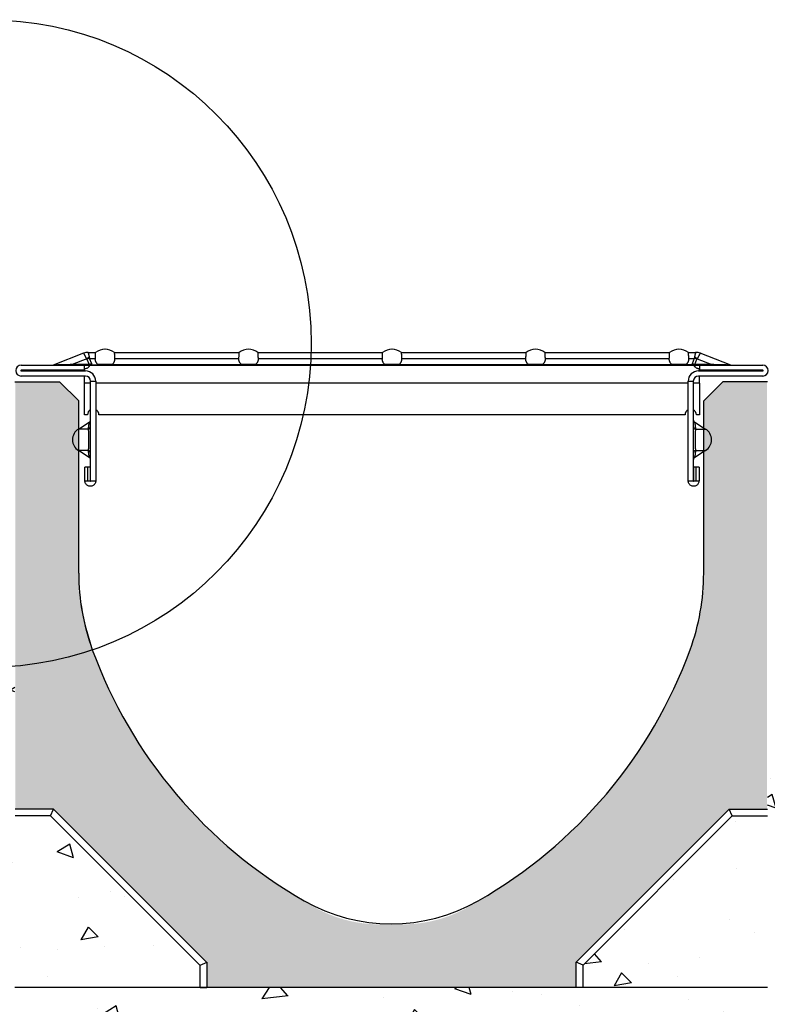
# Model space of a CAD drawing. Units: millimetres. Extents: x 14676 to 16540, y -1875 to -1455.
# Drawn here: x 15504 to 15522, y -1524 to -1501 of the extents above; entities that cross this region are included whole.
import ezdxf

# ---------------------------------------------------------------- set-up
doc = ezdxf.new("R2010")
doc.units = ezdxf.units.MM
doc.header["$LTSCALE"] = 7
doc.header["$MEASUREMENT"] = 0
doc.layers.get('0').update_dxf_attribs({"linetype": 'CONTINUOUS'})
doc.layers.add('DIBUIX', color=7, linetype='CONTINUOUS', lineweight=30)
doc.layers.add('Reixa', color=251, linetype='CONTINUOUS')
doc.layers.add('Sichtbare tangentiale Kanten(DIN)', color=7, linetype='CONTINUOUS')

msp = doc.modelspace()

# ---------------------------------------------------------------- hatches: boundary and pattern name
at = {"transparency": 33554687}
h = msp.add_hatch(color=43, dxfattribs=at)
h.dxf.hatch_style = 1
h.paths.add_polyline_path([(15505.925, -1515.943, -0.02808), (15505.754, -1515.379), (15505.754, -1515.379), (15505.754, -1515.379, -0.021542), (15505.667, -1514.936), (15505.667, -1514.936), (15505.667, -1514.936, -0.011353), (15505.636, -1514.699, -0.003424), (15505.606, -1514.555), (15505.606, -1510.089), (15505.156, -1509.639), (15504.114, -1509.639), (15504.114, -1519.691), (15505.014, -1519.691), (15508.625, -1523.29), (15508.625, -1523.889), (15512.956, -1523.889), (15512.956, -1522.389, -0.1757), (15510.909, -1521.846, -0.102668), (15507.602, -1518.974, -0.077431)])
h = msp.add_hatch(color=43, dxfattribs=at)
h.dxf.hatch_style = 1
h.paths.add_polyline_path([(15519.986, -1515.943, 0.02808), (15520.157, -1515.379), (15520.157, -1515.379), (15520.157, -1515.379, 0.021542), (15520.245, -1514.936), (15520.245, -1514.936), (15520.245, -1514.936, 0.011353), (15520.276, -1514.699, 0.003424), (15520.306, -1514.555), (15520.306, -1510.089), (15520.756, -1509.639), (15521.798, -1509.639), (15521.798, -1519.691), (15520.898, -1519.691), (15517.287, -1523.29), (15517.287, -1523.889), (15512.956, -1523.889), (15512.956, -1522.389, 0.1757), (15515.002, -1521.846, 0.102668), (15518.31, -1518.974, 0.077431)])
h = msp.add_hatch()
h.set_pattern_fill('AR-CONC', color=250, scale=0.54958, angle=140, style=0)
h.set_pattern_definition([(190, (-16.844, 506.098), (-2.7980067, 2.7980067), [0.4121853, -4.5340385]), (135, (-16.844, 506.098), (-2.0730728, -3.6569094), [0.3297483, -3.6272308]), (240.451444, (-17.0773, 506.3312), (-4.8710795, -0.8589027), [0.3503036, -3.8533398]), (186.1842, (-17.5507, 505.256), (-3.9083991, 4.4670151), [0.618278, -6.8010577]), (236.635635, (-17.8764, 505.6283), (-7.3761604, -0.7992494), [0.5254557, -5.7800129]), (131.184164, (-17.5507, 505.256), (-7.3761604, -0.7992494), [0.4946224, -5.4408461]), (161, (-17.795, 505.8198), (-1.0906912, 3.80369236), [0.4121853, -4.5340385]), (106, (-17.795, 505.82), (-3.5860552, -2.1933594), [0.3297483, -3.6272308]), (211.451445, (-17.886, 506.1368), (-4.6767464, 1.6103329), [0.3503036, -3.8533398]), (177.5, (-16.8441, 506.098), (-1.22718578, -1.35853687), [0, -3.58326433, 0, -3.6821888, 0, -3.64097027]), (147.5, (-16.8441, 506.098), (-2.50084326, -0.73115663), [0, -2.0993972, 0, -3.50082727, 0, -1.38769056]), (107.5, (-15.9053, 505.3103), (-2.16773048, 1.98075643), [0, -1.37395105, 0, -4.28672726, 0, -5.68815733]), (97.5, (-15.4843, 504.957), (-2.80886577, 1.63873877), [0, -1.78613636, 0, -2.84682657, 0, -4.03941608])])
h.paths.add_polyline_path([(15538.17, -1523.889), (15521.806, -1516.315), (15521.806, -1519.991), (15521.806, -1523.889), (15517.467, -1523.889), (15504.106, -1523.889), (15504.106, -1519.848), (15504.106, -1516.315), (15487.742, -1523.889), (15487.742, -1539.419), (15538.17, -1539.419)])
h.paths.add_polyline_path([(15521.806, -1519.991), (15521.806, -1519.85), (15520.977, -1519.85), (15517.467, -1523.36), (15517.467, -1523.889), (15521.806, -1523.889)], flags=17)
h.paths.add_polyline_path([(15504.943, -1519.85), (15504.114, -1519.85), (15504.114, -1519.991), (15504.114, -1520.15), (15504.114, -1523.889), (15508.466, -1523.889), (15508.466, -1523.373)], flags=17)

# ---------------------------------------------------------------- linework, layer by layer
at = {"layer": 'DIBUIX'}
for p, q in [((15504.106, -1509.639), (15505.156, -1509.639)), ((15505.606, -1510.089), (15505.156, -1509.639)), ((15520.756, -1509.639), (15520.306, -1510.089)), ((15521.806, -1509.639), (15520.756, -1509.639)), ((15505.606, -1514.139), (15505.606, -1510.089)), ((15520.306, -1514.139), (15520.306, -1510.089)), ((15520.251, -1514.894), (15520.252, -1514.89)), ((15521.806, -1523.889), (15504.106, -1523.889)), ((15508.46, -1523.889), (15508.619, -1523.889)), ((15517.465, -1523.889), (15517.306, -1523.889))]:
    msp.add_line(p, q, dxfattribs=at)
at = {"layer": 'DIBUIX', "flags": 128}
msp.add_lwpolyline([(15505.66, -1514.894), (15505.66, -1514.89), (15505.667, -1514.936), (15505.701, -1515.132), (15505.754, -1515.379), (15505.925, -1515.943)], dxfattribs=at)
at = {"layer": 'DIBUIX'}
for points in [[(15517.308, -1523.889), (15504.114, -1523.889)], [(15517.467, -1523.889), (15517.308, -1523.889)], [(15521.806, -1523.889), (15517.467, -1523.889)]]:
    msp.add_lwpolyline(points, dxfattribs=at)
at = {"layer": 'DIBUIX', "color": 1}
msp.add_circle((15503.457, -1508.741), 7.616, dxfattribs=at)
at = {"layer": 'DIBUIX'}
for centre, radius, start, end in [((15510.856, -1514.139), 5.25, 180, 200.0938), ((15515.056, -1514.139), 5.25, 339.9062, 0), ((15516.491, -1512.078), 11.25, 200.0938, 240.257), ((15509.421, -1512.078), 11.25, 299.743, 339.9062), ((15512.956, -1518.264), 4.125, 240.257, 299.743)]:
    msp.add_arc(centre, radius, start, end, dxfattribs=at)
at = {"layer": 'Reixa'}
for points in [[(15505.014, -1519.691), (15504.114, -1519.691)], [(15504.943, -1519.85), (15505.014, -1519.691)], [(15508.612, -1523.29), (15505.014, -1519.691)], [(15517.308, -1523.29), (15520.906, -1519.691)], [(15520.977, -1519.85), (15520.906, -1519.691)], [(15520.906, -1519.691), (15521.806, -1519.691)], [(15504.943, -1519.85), (15504.114, -1519.85)], [(15508.453, -1523.36), (15504.943, -1519.85)], [(15517.467, -1523.36), (15520.977, -1519.85)], [(15520.977, -1519.85), (15521.806, -1519.85)], [(15508.466, -1523.36), (15508.625, -1523.29)], [(15508.466, -1523.889), (15508.466, -1523.36)], [(15508.625, -1523.889), (15508.625, -1523.29)], [(15517.467, -1523.36), (15517.308, -1523.29)], [(15517.308, -1523.889), (15517.308, -1523.29)], [(15517.467, -1523.889), (15517.467, -1523.36)]]:
    msp.add_lwpolyline(points, dxfattribs=at)
at = {"layer": 'Sichtbare tangentiale Kanten(DIN)', "color": 252}
for p, q in [((15505.721, -1508.971), (15505.007, -1509.249)), ((15505.83, -1508.951), (15506.003, -1508.951)), ((15506.444, -1508.951), (15509.378, -1508.951)), ((15509.819, -1508.951), (15512.753, -1508.951)), ((15513.194, -1508.951), (15516.128, -1508.951)), ((15516.569, -1508.951), (15519.503, -1508.951)), ((15519.944, -1508.951), (15520.118, -1508.951)), ((15520.941, -1509.249), (15520.226, -1508.971)), ((15504.251, -1509.251), (15505.736, -1509.251)), ((15504.996, -1509.251), (15505.007, -1509.249)), ((15505.794, -1509.104), (15505.451, -1509.237)), ((15505.849, -1509.237), (15505.451, -1509.237)), ((15505.736, -1509.251), (15505.736, -1509.371)), ((15505.736, -1509.251), (15505.738, -1509.251)), ((15505.738, -1509.251), (15505.738, -1509.251)), ((15505.738, -1509.251), (15520.21, -1509.251)), ((15505.738, -1509.337), (15505.738, -1509.251)), ((15505.8, -1509.111), (15505.849, -1509.237)), ((15505.863, -1509.091), (15505.997, -1509.091)), ((15505.912, -1509.217), (15505.863, -1509.091)), ((15505.916, -1509.239), (15506.055, -1509.239)), ((15506.05, -1509.229), (15506.398, -1509.229)), ((15509.43, -1509.239), (15506.393, -1509.239)), ((15506.451, -1509.091), (15509.372, -1509.091)), ((15509.425, -1509.229), (15509.773, -1509.229)), ((15512.805, -1509.239), (15509.768, -1509.239)), ((15509.826, -1509.091), (15512.747, -1509.091)), ((15512.8, -1509.229), (15513.148, -1509.229)), ((15516.18, -1509.239), (15513.143, -1509.239)), ((15513.201, -1509.091), (15516.122, -1509.091)), ((15516.175, -1509.229), (15516.523, -1509.229)), ((15519.555, -1509.239), (15516.518, -1509.239)), ((15516.576, -1509.091), (15519.497, -1509.091)), ((15519.55, -1509.229), (15519.898, -1509.229)), ((15520.032, -1509.239), (15519.893, -1509.239)), ((15519.951, -1509.091), (15520.085, -1509.091)), ((15520.085, -1509.091), (15520.035, -1509.217)), ((15520.099, -1509.237), (15520.148, -1509.111)), ((15520.497, -1509.237), (15520.099, -1509.237)), ((15520.154, -1509.104), (15520.497, -1509.237)), ((15520.21, -1509.251), (15520.211, -1509.251)), ((15520.21, -1509.251), (15520.21, -1509.251)), ((15520.21, -1509.251), (15520.21, -1509.337)), ((15520.211, -1509.251), (15521.696, -1509.251)), ((15520.211, -1509.371), (15520.211, -1509.251)), ((15505.736, -1509.371), (15504.251, -1509.371)), ((15504.251, -1509.386), (15505.766, -1509.386)), ((15505.766, -1509.506), (15504.251, -1509.506)), ((15505.738, -1509.371), (15505.736, -1509.371)), ((15505.738, -1509.386), (15505.738, -1509.337)), ((15505.738, -1509.671), (15505.738, -1509.506)), ((15520.181, -1509.386), (15521.696, -1509.386)), ((15521.696, -1509.506), (15520.181, -1509.506)), ((15520.21, -1509.386), (15520.21, -1509.337)), ((15520.211, -1509.371), (15520.21, -1509.371)), ((15520.21, -1509.671), (15520.21, -1509.506)), ((15521.696, -1509.371), (15520.211, -1509.371)), ((15505.886, -1509.671), (15505.738, -1509.671)), ((15505.738, -1510.421), (15505.738, -1509.671)), ((15505.886, -1511.971), (15505.886, -1509.626)), ((15505.886, -1509.626), (15506.006, -1509.626)), ((15506.006, -1509.626), (15506.006, -1511.971)), ((15519.941, -1509.671), (15506.006, -1509.671)), ((15519.941, -1511.971), (15519.941, -1509.626)), ((15519.941, -1509.626), (15520.061, -1509.626)), ((15520.061, -1509.626), (15520.061, -1511.971)), ((15520.21, -1509.671), (15520.061, -1509.671)), ((15520.21, -1509.671), (15520.21, -1510.421)), ((15505.811, -1510.421), (15505.738, -1510.421)), ((15519.866, -1510.421), (15506.081, -1510.421)), ((15520.21, -1510.421), (15520.136, -1510.421)), ((15505.599, -1510.752), (15505.851, -1510.593)), ((15520.096, -1510.593), (15520.349, -1510.752)), ((15505.829, -1510.752), (15505.599, -1510.752)), ((15520.119, -1510.752), (15520.349, -1510.752)), ((15505.829, -1511.26), (15505.599, -1511.26)), ((15505.851, -1511.419), (15505.599, -1511.26)), ((15520.349, -1511.26), (15520.096, -1511.419)), ((15520.119, -1511.26), (15520.349, -1511.26)), ((15505.819, -1511.649), (15505.751, -1511.649)), ((15505.751, -1511.971), (15505.751, -1511.649)), ((15505.871, -1511.649), (15505.819, -1511.649)), ((15505.819, -1511.971), (15505.819, -1511.649)), ((15505.871, -1511.649), (15505.871, -1511.971)), ((15520.129, -1511.649), (15520.076, -1511.649)), ((15520.076, -1511.971), (15520.076, -1511.649)), ((15520.196, -1511.649), (15520.129, -1511.649)), ((15520.129, -1511.971), (15520.129, -1511.649)), ((15520.196, -1511.649), (15520.196, -1511.971)), ((15505.751, -1511.971), (15505.819, -1511.971)), ((15505.819, -1511.971), (15505.871, -1511.971)), ((15505.886, -1511.971), (15505.939, -1511.971)), ((15505.939, -1511.971), (15506.006, -1511.971)), ((15519.941, -1511.971), (15520.009, -1511.971)), ((15520.009, -1511.971), (15520.061, -1511.971)), ((15520.076, -1511.971), (15520.129, -1511.971)), ((15520.129, -1511.971), (15520.196, -1511.971))]:
    msp.add_line(p, q, dxfattribs=at)
at = {"layer": 'Sichtbare tangentiale Kanten(DIN)', "color": 252, "flags": 128}
for points in [[(15505.721, -1508.971), (15505.722, -1508.972), (15505.723, -1508.974), (15505.724, -1508.977), (15505.726, -1508.981), (15505.729, -1508.985), (15505.731, -1508.99), (15505.734, -1508.996), (15505.737, -1509.002), (15505.741, -1509.008), (15505.744, -1509.014), (15505.747, -1509.02), (15505.751, -1509.027), (15505.754, -1509.033), (15505.758, -1509.04), (15505.761, -1509.046), (15505.765, -1509.053), (15505.769, -1509.059), (15505.772, -1509.066), (15505.776, -1509.072), (15505.779, -1509.078), (15505.783, -1509.085), (15505.787, -1509.091), (15505.79, -1509.098), (15505.794, -1509.104)], [(15505.857, -1509.049), (15505.856, -1509.043), (15505.854, -1509.036), (15505.853, -1509.03), (15505.851, -1509.024), (15505.85, -1509.018), (15505.848, -1509.012), (15505.847, -1509.007), (15505.845, -1509.001), (15505.844, -1508.996), (15505.842, -1508.991), (15505.841, -1508.986), (15505.84, -1508.982), (15505.838, -1508.977), (15505.837, -1508.973), (15505.836, -1508.969), (15505.835, -1508.966), (15505.834, -1508.963), (15505.833, -1508.96), (15505.832, -1508.957), (15505.831, -1508.955), (15505.831, -1508.953), (15505.83, -1508.952), (15505.83, -1508.951), (15505.83, -1508.951)], [(15505.997, -1509.091), (15505.998, -1509.08), (15505.999, -1509.07), (15506, -1509.06), (15506.001, -1509.05), (15506.002, -1509.041), (15506.002, -1509.032), (15506.003, -1509.024), (15506.003, -1509.016), (15506.004, -1509.008), (15506.004, -1509.001), (15506.004, -1508.994), (15506.004, -1508.988), (15506.004, -1508.982), (15506.004, -1508.977), (15506.004, -1508.972), (15506.004, -1508.967), (15506.004, -1508.964), (15506.004, -1508.96), (15506.004, -1508.957), (15506.004, -1508.955), (15506.004, -1508.953), (15506.004, -1508.952), (15506.004, -1508.951), (15506.003, -1508.951)], [(15506.444, -1508.951), (15506.444, -1508.951), (15506.444, -1508.952), (15506.444, -1508.953), (15506.444, -1508.955), (15506.444, -1508.957), (15506.444, -1508.96), (15506.444, -1508.964), (15506.444, -1508.967), (15506.444, -1508.972), (15506.443, -1508.977), (15506.443, -1508.982), (15506.444, -1508.988), (15506.444, -1508.994), (15506.444, -1509.001), (15506.444, -1509.008), (15506.444, -1509.016), (15506.445, -1509.024), (15506.445, -1509.032), (15506.446, -1509.041), (15506.447, -1509.05), (15506.447, -1509.06), (15506.448, -1509.07), (15506.449, -1509.08), (15506.451, -1509.091)], [(15509.372, -1509.091), (15509.373, -1509.08), (15509.374, -1509.07), (15509.375, -1509.06), (15509.376, -1509.05), (15509.377, -1509.041), (15509.377, -1509.032), (15509.378, -1509.024), (15509.378, -1509.016), (15509.379, -1509.008), (15509.379, -1509.001), (15509.379, -1508.994), (15509.379, -1508.988), (15509.379, -1508.982), (15509.379, -1508.977), (15509.379, -1508.972), (15509.379, -1508.967), (15509.379, -1508.964), (15509.379, -1508.96), (15509.379, -1508.957), (15509.379, -1508.955), (15509.379, -1508.953), (15509.379, -1508.952), (15509.379, -1508.951), (15509.378, -1508.951)], [(15509.819, -1508.951), (15509.819, -1508.951), (15509.819, -1508.952), (15509.819, -1508.953), (15509.819, -1508.955), (15509.819, -1508.957), (15509.819, -1508.96), (15509.819, -1508.964), (15509.819, -1508.967), (15509.818, -1508.972), (15509.818, -1508.977), (15509.818, -1508.982), (15509.818, -1508.988), (15509.819, -1508.994), (15509.819, -1509.001), (15509.819, -1509.008), (15509.819, -1509.016), (15509.82, -1509.024), (15509.82, -1509.032), (15509.821, -1509.041), (15509.822, -1509.05), (15509.822, -1509.06), (15509.823, -1509.07), (15509.824, -1509.08), (15509.826, -1509.091)], [(15512.747, -1509.091), (15512.748, -1509.08), (15512.749, -1509.07), (15512.75, -1509.06), (15512.751, -1509.05), (15512.752, -1509.041), (15512.752, -1509.032), (15512.753, -1509.024), (15512.753, -1509.016), (15512.754, -1509.008), (15512.754, -1509.001), (15512.754, -1508.994), (15512.754, -1508.988), (15512.754, -1508.982), (15512.754, -1508.977), (15512.754, -1508.972), (15512.754, -1508.967), (15512.754, -1508.964), (15512.754, -1508.96), (15512.754, -1508.957), (15512.754, -1508.955), (15512.754, -1508.953), (15512.754, -1508.952), (15512.754, -1508.951), (15512.753, -1508.951)], [(15513.194, -1508.951), (15513.194, -1508.951), (15513.194, -1508.952), (15513.194, -1508.953), (15513.194, -1508.955), (15513.194, -1508.957), (15513.194, -1508.96), (15513.194, -1508.964), (15513.194, -1508.967), (15513.193, -1508.972), (15513.193, -1508.977), (15513.193, -1508.982), (15513.193, -1508.988), (15513.194, -1508.994), (15513.194, -1509.001), (15513.194, -1509.008), (15513.194, -1509.016), (15513.195, -1509.024), (15513.195, -1509.032), (15513.196, -1509.041), (15513.197, -1509.05), (15513.197, -1509.06), (15513.198, -1509.07), (15513.199, -1509.08), (15513.201, -1509.091)], [(15516.122, -1509.091), (15516.123, -1509.08), (15516.124, -1509.07), (15516.125, -1509.06), (15516.126, -1509.05), (15516.127, -1509.041), (15516.127, -1509.032), (15516.128, -1509.024), (15516.128, -1509.016), (15516.129, -1509.008), (15516.129, -1509.001), (15516.129, -1508.994), (15516.129, -1508.988), (15516.129, -1508.982), (15516.129, -1508.977), (15516.129, -1508.972), (15516.129, -1508.967), (15516.129, -1508.964), (15516.129, -1508.96), (15516.129, -1508.957), (15516.129, -1508.955), (15516.129, -1508.953), (15516.129, -1508.952), (15516.129, -1508.951), (15516.128, -1508.951)], [(15516.569, -1508.951), (15516.569, -1508.951), (15516.569, -1508.952), (15516.569, -1508.953), (15516.569, -1508.955), (15516.569, -1508.957), (15516.569, -1508.96), (15516.569, -1508.964), (15516.569, -1508.967), (15516.568, -1508.972), (15516.568, -1508.977), (15516.568, -1508.982), (15516.568, -1508.988), (15516.569, -1508.994), (15516.569, -1509.001), (15516.569, -1509.008), (15516.569, -1509.016), (15516.57, -1509.024), (15516.57, -1509.032), (15516.571, -1509.041), (15516.572, -1509.05), (15516.572, -1509.06), (15516.573, -1509.07), (15516.574, -1509.08), (15516.576, -1509.091)], [(15519.497, -1509.091), (15519.498, -1509.08), (15519.499, -1509.07), (15519.5, -1509.06), (15519.501, -1509.05), (15519.502, -1509.041), (15519.502, -1509.032), (15519.503, -1509.024), (15519.503, -1509.016), (15519.504, -1509.008), (15519.504, -1509.001), (15519.504, -1508.994), (15519.504, -1508.988), (15519.504, -1508.982), (15519.504, -1508.977), (15519.504, -1508.972), (15519.504, -1508.967), (15519.504, -1508.964), (15519.504, -1508.96), (15519.504, -1508.957), (15519.504, -1508.955), (15519.504, -1508.953), (15519.504, -1508.952), (15519.504, -1508.951), (15519.503, -1508.951)], [(15519.944, -1508.951), (15519.944, -1508.951), (15519.944, -1508.952), (15519.944, -1508.953), (15519.944, -1508.955), (15519.944, -1508.957), (15519.944, -1508.96), (15519.944, -1508.964), (15519.944, -1508.967), (15519.943, -1508.972), (15519.943, -1508.977), (15519.943, -1508.982), (15519.943, -1508.988), (15519.944, -1508.994), (15519.944, -1509.001), (15519.944, -1509.008), (15519.944, -1509.016), (15519.945, -1509.024), (15519.945, -1509.032), (15519.946, -1509.041), (15519.947, -1509.05), (15519.947, -1509.06), (15519.948, -1509.07), (15519.949, -1509.08), (15519.951, -1509.091)], [(15520.118, -1508.951), (15520.118, -1508.951), (15520.117, -1508.952), (15520.117, -1508.953), (15520.116, -1508.955), (15520.116, -1508.957), (15520.115, -1508.96), (15520.114, -1508.963), (15520.113, -1508.966), (15520.112, -1508.969), (15520.11, -1508.973), (15520.109, -1508.977), (15520.108, -1508.982), (15520.107, -1508.986), (15520.105, -1508.991), (15520.104, -1508.996), (15520.103, -1509.001), (15520.101, -1509.007), (15520.1, -1509.012), (15520.098, -1509.018), (15520.097, -1509.024), (15520.095, -1509.03), (15520.094, -1509.036), (15520.092, -1509.043), (15520.091, -1509.049)], [(15520.154, -1509.104), (15520.157, -1509.098), (15520.161, -1509.091), (15520.165, -1509.085), (15520.168, -1509.078), (15520.172, -1509.072), (15520.175, -1509.066), (15520.179, -1509.059), (15520.183, -1509.053), (15520.186, -1509.046), (15520.19, -1509.04), (15520.193, -1509.033), (15520.197, -1509.027), (15520.2, -1509.02), (15520.204, -1509.014), (15520.207, -1509.008), (15520.21, -1509.002), (15520.213, -1508.996), (15520.216, -1508.99), (15520.219, -1508.985), (15520.221, -1508.981), (15520.223, -1508.977), (15520.225, -1508.974), (15520.226, -1508.972), (15520.226, -1508.971)], [(15505.451, -1509.237), (15505.428, -1509.238), (15505.405, -1509.238), (15505.382, -1509.239), (15505.36, -1509.239), (15505.337, -1509.24), (15505.315, -1509.241), (15505.292, -1509.241), (15505.27, -1509.242), (15505.248, -1509.242), (15505.226, -1509.243), (15505.205, -1509.243), (15505.184, -1509.244), (15505.163, -1509.245), (15505.143, -1509.245), (15505.123, -1509.246), (15505.104, -1509.246), (15505.085, -1509.247), (15505.068, -1509.247), (15505.051, -1509.248), (15505.037, -1509.248), (15505.025, -1509.248), (15505.015, -1509.249), (15505.01, -1509.249), (15505.008, -1509.249)], [(15505.738, -1509.251), (15505.754, -1509.251), (15505.77, -1509.251), (15505.785, -1509.252), (15505.8, -1509.252), (15505.813, -1509.253), (15505.824, -1509.254), (15505.834, -1509.256), (15505.843, -1509.258), (15505.849, -1509.262), (15505.854, -1509.265), (15505.856, -1509.27), (15505.856, -1509.275), (15505.855, -1509.28), (15505.851, -1509.286), (15505.846, -1509.293), (15505.839, -1509.3), (15505.831, -1509.306), (15505.821, -1509.313), (15505.81, -1509.319), (15505.798, -1509.325), (15505.784, -1509.33), (15505.769, -1509.334), (15505.754, -1509.336), (15505.738, -1509.337)], [(15506.05, -1509.229), (15506.045, -1509.224), (15506.04, -1509.219), (15506.036, -1509.214), (15506.032, -1509.209), (15506.028, -1509.203), (15506.024, -1509.198), (15506.02, -1509.192), (15506.017, -1509.187), (15506.014, -1509.181), (15506.011, -1509.175), (15506.009, -1509.17), (15506.007, -1509.164), (15506.004, -1509.158), (15506.003, -1509.152), (15506.001, -1509.146), (15506, -1509.14), (15505.998, -1509.133), (15505.997, -1509.127), (15505.997, -1509.121), (15505.996, -1509.115), (15505.996, -1509.109), (15505.996, -1509.103), (15505.997, -1509.097), (15505.997, -1509.091)], [(15506.055, -1509.239), (15506.055, -1509.239), (15506.055, -1509.238), (15506.055, -1509.238), (15506.055, -1509.237), (15506.055, -1509.237), (15506.055, -1509.236), (15506.054, -1509.236), (15506.054, -1509.235), (15506.054, -1509.235), (15506.054, -1509.235), (15506.054, -1509.234), (15506.053, -1509.234), (15506.053, -1509.233), (15506.053, -1509.233), (15506.053, -1509.232), (15506.052, -1509.232), (15506.052, -1509.232), (15506.052, -1509.231), (15506.051, -1509.231), (15506.051, -1509.231), (15506.051, -1509.23), (15506.05, -1509.23), (15506.05, -1509.229), (15506.05, -1509.229)], [(15506.05, -1509.251), (15506.05, -1509.251), (15506.05, -1509.251), (15506.051, -1509.251), (15506.051, -1509.251), (15506.051, -1509.25), (15506.051, -1509.25), (15506.052, -1509.25), (15506.052, -1509.249), (15506.052, -1509.249), (15506.052, -1509.249), (15506.052, -1509.248), (15506.053, -1509.248), (15506.053, -1509.247), (15506.053, -1509.247), (15506.053, -1509.246), (15506.053, -1509.245), (15506.054, -1509.245), (15506.054, -1509.244), (15506.054, -1509.243), (15506.054, -1509.243), (15506.054, -1509.242), (15506.054, -1509.241), (15506.055, -1509.24), (15506.055, -1509.239)], [(15506.398, -1509.229), (15506.398, -1509.229), (15506.397, -1509.23), (15506.397, -1509.23), (15506.397, -1509.231), (15506.396, -1509.231), (15506.396, -1509.231), (15506.396, -1509.232), (15506.395, -1509.232), (15506.395, -1509.232), (15506.395, -1509.233), (15506.395, -1509.233), (15506.394, -1509.234), (15506.394, -1509.234), (15506.394, -1509.235), (15506.394, -1509.235), (15506.393, -1509.235), (15506.393, -1509.236), (15506.393, -1509.236), (15506.393, -1509.237), (15506.393, -1509.237), (15506.393, -1509.238), (15506.393, -1509.238), (15506.393, -1509.239), (15506.393, -1509.239)], [(15506.393, -1509.239), (15506.393, -1509.24), (15506.393, -1509.241), (15506.393, -1509.242), (15506.394, -1509.243), (15506.394, -1509.243), (15506.394, -1509.244), (15506.394, -1509.245), (15506.394, -1509.245), (15506.395, -1509.246), (15506.395, -1509.247), (15506.395, -1509.247), (15506.395, -1509.248), (15506.395, -1509.248), (15506.396, -1509.249), (15506.396, -1509.249), (15506.396, -1509.249), (15506.396, -1509.25), (15506.396, -1509.25), (15506.397, -1509.25), (15506.397, -1509.251), (15506.397, -1509.251), (15506.397, -1509.251), (15506.398, -1509.251), (15506.398, -1509.251)], [(15506.451, -1509.091), (15506.451, -1509.097), (15506.451, -1509.103), (15506.452, -1509.109), (15506.451, -1509.115), (15506.451, -1509.121), (15506.45, -1509.127), (15506.449, -1509.133), (15506.448, -1509.14), (15506.447, -1509.146), (15506.445, -1509.152), (15506.443, -1509.158), (15506.441, -1509.164), (15506.439, -1509.17), (15506.436, -1509.175), (15506.434, -1509.181), (15506.431, -1509.187), (15506.427, -1509.192), (15506.424, -1509.198), (15506.42, -1509.203), (15506.416, -1509.209), (15506.412, -1509.214), (15506.407, -1509.219), (15506.403, -1509.224), (15506.398, -1509.229)], [(15509.425, -1509.229), (15509.42, -1509.224), (15509.415, -1509.219), (15509.411, -1509.214), (15509.407, -1509.209), (15509.403, -1509.203), (15509.399, -1509.198), (15509.395, -1509.192), (15509.392, -1509.187), (15509.389, -1509.181), (15509.386, -1509.175), (15509.384, -1509.17), (15509.382, -1509.164), (15509.379, -1509.158), (15509.378, -1509.152), (15509.376, -1509.146), (15509.375, -1509.14), (15509.373, -1509.133), (15509.372, -1509.127), (15509.372, -1509.121), (15509.371, -1509.115), (15509.371, -1509.109), (15509.371, -1509.103), (15509.372, -1509.097), (15509.372, -1509.091)], [(15509.43, -1509.239), (15509.43, -1509.239), (15509.43, -1509.238), (15509.43, -1509.238), (15509.43, -1509.237), (15509.43, -1509.237), (15509.43, -1509.236), (15509.429, -1509.236), (15509.429, -1509.235), (15509.429, -1509.235), (15509.429, -1509.235), (15509.429, -1509.234), (15509.428, -1509.234), (15509.428, -1509.233), (15509.428, -1509.233), (15509.428, -1509.232), (15509.427, -1509.232), (15509.427, -1509.232), (15509.427, -1509.231), (15509.426, -1509.231), (15509.426, -1509.231), (15509.426, -1509.23), (15509.425, -1509.23), (15509.425, -1509.229), (15509.425, -1509.229)], [(15509.425, -1509.251), (15509.425, -1509.251), (15509.425, -1509.251), (15509.426, -1509.251), (15509.426, -1509.251), (15509.426, -1509.25), (15509.426, -1509.25), (15509.427, -1509.25), (15509.427, -1509.249), (15509.427, -1509.249), (15509.427, -1509.249), (15509.427, -1509.248), (15509.428, -1509.248), (15509.428, -1509.247), (15509.428, -1509.247), (15509.428, -1509.246), (15509.428, -1509.245), (15509.429, -1509.245), (15509.429, -1509.244), (15509.429, -1509.243), (15509.429, -1509.243), (15509.429, -1509.242), (15509.429, -1509.241), (15509.43, -1509.24), (15509.43, -1509.239)], [(15509.773, -1509.229), (15509.773, -1509.229), (15509.772, -1509.23), (15509.772, -1509.23), (15509.772, -1509.231), (15509.771, -1509.231), (15509.771, -1509.231), (15509.771, -1509.232), (15509.77, -1509.232), (15509.77, -1509.232), (15509.77, -1509.233), (15509.77, -1509.233), (15509.769, -1509.234), (15509.769, -1509.234), (15509.769, -1509.235), (15509.769, -1509.235), (15509.768, -1509.235), (15509.768, -1509.236), (15509.768, -1509.236), (15509.768, -1509.237), (15509.768, -1509.237), (15509.768, -1509.238), (15509.768, -1509.238), (15509.768, -1509.239), (15509.768, -1509.239)], [(15509.768, -1509.239), (15509.768, -1509.24), (15509.768, -1509.241), (15509.768, -1509.242), (15509.769, -1509.243), (15509.769, -1509.243), (15509.769, -1509.244), (15509.769, -1509.245), (15509.769, -1509.245), (15509.77, -1509.246), (15509.77, -1509.247), (15509.77, -1509.247), (15509.77, -1509.248), (15509.77, -1509.248), (15509.771, -1509.249), (15509.771, -1509.249), (15509.771, -1509.249), (15509.771, -1509.25), (15509.771, -1509.25), (15509.772, -1509.25), (15509.772, -1509.251), (15509.772, -1509.251), (15509.772, -1509.251), (15509.773, -1509.251), (15509.773, -1509.251)], [(15509.826, -1509.091), (15509.826, -1509.097), (15509.826, -1509.103), (15509.827, -1509.109), (15509.826, -1509.115), (15509.826, -1509.121), (15509.825, -1509.127), (15509.824, -1509.133), (15509.823, -1509.14), (15509.822, -1509.146), (15509.82, -1509.152), (15509.818, -1509.158), (15509.816, -1509.164), (15509.814, -1509.17), (15509.811, -1509.175), (15509.809, -1509.181), (15509.806, -1509.187), (15509.802, -1509.192), (15509.799, -1509.198), (15509.795, -1509.203), (15509.791, -1509.209), (15509.787, -1509.214), (15509.782, -1509.219), (15509.778, -1509.224), (15509.773, -1509.229)], [(15512.8, -1509.229), (15512.795, -1509.224), (15512.79, -1509.219), (15512.786, -1509.214), (15512.782, -1509.209), (15512.778, -1509.203), (15512.774, -1509.198), (15512.77, -1509.192), (15512.767, -1509.187), (15512.764, -1509.181), (15512.761, -1509.175), (15512.759, -1509.17), (15512.757, -1509.164), (15512.754, -1509.158), (15512.753, -1509.152), (15512.751, -1509.146), (15512.75, -1509.14), (15512.748, -1509.133), (15512.747, -1509.127), (15512.747, -1509.121), (15512.746, -1509.115), (15512.746, -1509.109), (15512.746, -1509.103), (15512.747, -1509.097), (15512.747, -1509.091)], [(15512.805, -1509.239), (15512.805, -1509.239), (15512.805, -1509.238), (15512.805, -1509.238), (15512.805, -1509.237), (15512.805, -1509.237), (15512.805, -1509.236), (15512.804, -1509.236), (15512.804, -1509.235), (15512.804, -1509.235), (15512.804, -1509.235), (15512.804, -1509.234), (15512.803, -1509.234), (15512.803, -1509.233), (15512.803, -1509.233), (15512.803, -1509.232), (15512.802, -1509.232), (15512.802, -1509.232), (15512.802, -1509.231), (15512.801, -1509.231), (15512.801, -1509.231), (15512.801, -1509.23), (15512.8, -1509.23), (15512.8, -1509.229), (15512.8, -1509.229)], [(15512.8, -1509.251), (15512.8, -1509.251), (15512.8, -1509.251), (15512.801, -1509.251), (15512.801, -1509.251), (15512.801, -1509.25), (15512.801, -1509.25), (15512.802, -1509.25), (15512.802, -1509.249), (15512.802, -1509.249), (15512.802, -1509.249), (15512.802, -1509.248), (15512.803, -1509.248), (15512.803, -1509.247), (15512.803, -1509.247), (15512.803, -1509.246), (15512.803, -1509.245), (15512.804, -1509.245), (15512.804, -1509.244), (15512.804, -1509.243), (15512.804, -1509.243), (15512.804, -1509.242), (15512.804, -1509.241), (15512.805, -1509.24), (15512.805, -1509.239)], [(15513.148, -1509.229), (15513.148, -1509.229), (15513.147, -1509.23), (15513.147, -1509.23), (15513.147, -1509.231), (15513.146, -1509.231), (15513.146, -1509.231), (15513.146, -1509.232), (15513.145, -1509.232), (15513.145, -1509.232), (15513.145, -1509.233), (15513.145, -1509.233), (15513.144, -1509.234), (15513.144, -1509.234), (15513.144, -1509.235), (15513.144, -1509.235), (15513.143, -1509.235), (15513.143, -1509.236), (15513.143, -1509.236), (15513.143, -1509.237), (15513.143, -1509.237), (15513.143, -1509.238), (15513.143, -1509.238), (15513.143, -1509.239), (15513.143, -1509.239)], [(15513.143, -1509.239), (15513.143, -1509.24), (15513.143, -1509.241), (15513.143, -1509.242), (15513.144, -1509.243), (15513.144, -1509.243), (15513.144, -1509.244), (15513.144, -1509.245), (15513.144, -1509.245), (15513.145, -1509.246), (15513.145, -1509.247), (15513.145, -1509.247), (15513.145, -1509.248), (15513.145, -1509.248), (15513.146, -1509.249), (15513.146, -1509.249), (15513.146, -1509.249), (15513.146, -1509.25), (15513.146, -1509.25), (15513.147, -1509.25), (15513.147, -1509.251), (15513.147, -1509.251), (15513.147, -1509.251), (15513.148, -1509.251), (15513.148, -1509.251)], [(15513.201, -1509.091), (15513.201, -1509.097), (15513.201, -1509.103), (15513.202, -1509.109), (15513.201, -1509.115), (15513.201, -1509.121), (15513.2, -1509.127), (15513.199, -1509.133), (15513.198, -1509.14), (15513.197, -1509.146), (15513.195, -1509.152), (15513.193, -1509.158), (15513.191, -1509.164), (15513.189, -1509.17), (15513.186, -1509.175), (15513.184, -1509.181), (15513.181, -1509.187), (15513.177, -1509.192), (15513.174, -1509.198), (15513.17, -1509.203), (15513.166, -1509.209), (15513.162, -1509.214), (15513.157, -1509.219), (15513.153, -1509.224), (15513.148, -1509.229)], [(15516.175, -1509.229), (15516.17, -1509.224), (15516.165, -1509.219), (15516.161, -1509.214), (15516.157, -1509.209), (15516.153, -1509.203), (15516.149, -1509.198), (15516.145, -1509.192), (15516.142, -1509.187), (15516.139, -1509.181), (15516.136, -1509.175), (15516.134, -1509.17), (15516.132, -1509.164), (15516.129, -1509.158), (15516.128, -1509.152), (15516.126, -1509.146), (15516.125, -1509.14), (15516.123, -1509.133), (15516.122, -1509.127), (15516.122, -1509.121), (15516.121, -1509.115), (15516.121, -1509.109), (15516.121, -1509.103), (15516.122, -1509.097), (15516.122, -1509.091)], [(15516.18, -1509.239), (15516.18, -1509.239), (15516.18, -1509.238), (15516.18, -1509.238), (15516.18, -1509.237), (15516.18, -1509.237), (15516.18, -1509.236), (15516.179, -1509.236), (15516.179, -1509.235), (15516.179, -1509.235), (15516.179, -1509.235), (15516.179, -1509.234), (15516.178, -1509.234), (15516.178, -1509.233), (15516.178, -1509.233), (15516.178, -1509.232), (15516.177, -1509.232), (15516.177, -1509.232), (15516.177, -1509.231), (15516.176, -1509.231), (15516.176, -1509.231), (15516.176, -1509.23), (15516.175, -1509.23), (15516.175, -1509.229), (15516.175, -1509.229)], [(15516.175, -1509.251), (15516.175, -1509.251), (15516.175, -1509.251), (15516.176, -1509.251), (15516.176, -1509.251), (15516.176, -1509.25), (15516.176, -1509.25), (15516.177, -1509.25), (15516.177, -1509.249), (15516.177, -1509.249), (15516.177, -1509.249), (15516.177, -1509.248), (15516.178, -1509.248), (15516.178, -1509.247), (15516.178, -1509.247), (15516.178, -1509.246), (15516.178, -1509.245), (15516.179, -1509.245), (15516.179, -1509.244), (15516.179, -1509.243), (15516.179, -1509.243), (15516.179, -1509.242), (15516.179, -1509.241), (15516.18, -1509.24), (15516.18, -1509.239)], [(15516.523, -1509.229), (15516.523, -1509.229), (15516.522, -1509.23), (15516.522, -1509.23), (15516.522, -1509.231), (15516.521, -1509.231), (15516.521, -1509.231), (15516.521, -1509.232), (15516.52, -1509.232), (15516.52, -1509.232), (15516.52, -1509.233), (15516.52, -1509.233), (15516.519, -1509.234), (15516.519, -1509.234), (15516.519, -1509.235), (15516.519, -1509.235), (15516.518, -1509.235), (15516.518, -1509.236), (15516.518, -1509.236), (15516.518, -1509.237), (15516.518, -1509.237), (15516.518, -1509.238), (15516.518, -1509.238), (15516.518, -1509.239), (15516.518, -1509.239)], [(15516.518, -1509.239), (15516.518, -1509.24), (15516.518, -1509.241), (15516.518, -1509.242), (15516.519, -1509.243), (15516.519, -1509.243), (15516.519, -1509.244), (15516.519, -1509.245), (15516.519, -1509.245), (15516.52, -1509.246), (15516.52, -1509.247), (15516.52, -1509.247), (15516.52, -1509.248), (15516.52, -1509.248), (15516.521, -1509.249), (15516.521, -1509.249), (15516.521, -1509.249), (15516.521, -1509.25), (15516.521, -1509.25), (15516.522, -1509.25), (15516.522, -1509.251), (15516.522, -1509.251), (15516.522, -1509.251), (15516.523, -1509.251), (15516.523, -1509.251)], [(15516.576, -1509.091), (15516.576, -1509.097), (15516.576, -1509.103), (15516.577, -1509.109), (15516.576, -1509.115), (15516.576, -1509.121), (15516.575, -1509.127), (15516.574, -1509.133), (15516.573, -1509.14), (15516.572, -1509.146), (15516.57, -1509.152), (15516.568, -1509.158), (15516.566, -1509.164), (15516.564, -1509.17), (15516.561, -1509.175), (15516.559, -1509.181), (15516.556, -1509.187), (15516.552, -1509.192), (15516.549, -1509.198), (15516.545, -1509.203), (15516.541, -1509.209), (15516.537, -1509.214), (15516.532, -1509.219), (15516.528, -1509.224), (15516.523, -1509.229)], [(15519.55, -1509.229), (15519.545, -1509.224), (15519.54, -1509.219), (15519.536, -1509.214), (15519.532, -1509.209), (15519.528, -1509.203), (15519.524, -1509.198), (15519.52, -1509.192), (15519.517, -1509.187), (15519.514, -1509.181), (15519.511, -1509.175), (15519.509, -1509.17), (15519.507, -1509.164), (15519.504, -1509.158), (15519.503, -1509.152), (15519.501, -1509.146), (15519.5, -1509.14), (15519.498, -1509.133), (15519.497, -1509.127), (15519.497, -1509.121), (15519.496, -1509.115), (15519.496, -1509.109), (15519.496, -1509.103), (15519.497, -1509.097), (15519.497, -1509.091)], [(15519.555, -1509.239), (15519.555, -1509.239), (15519.555, -1509.238), (15519.555, -1509.238), (15519.555, -1509.237), (15519.555, -1509.237), (15519.555, -1509.236), (15519.554, -1509.236), (15519.554, -1509.235), (15519.554, -1509.235), (15519.554, -1509.235), (15519.554, -1509.234), (15519.553, -1509.234), (15519.553, -1509.233), (15519.553, -1509.233), (15519.553, -1509.232), (15519.552, -1509.232), (15519.552, -1509.232), (15519.552, -1509.231), (15519.551, -1509.231), (15519.551, -1509.231), (15519.551, -1509.23), (15519.55, -1509.23), (15519.55, -1509.229), (15519.55, -1509.229)], [(15519.55, -1509.251), (15519.55, -1509.251), (15519.55, -1509.251), (15519.551, -1509.251), (15519.551, -1509.251), (15519.551, -1509.25), (15519.551, -1509.25), (15519.552, -1509.25), (15519.552, -1509.249), (15519.552, -1509.249), (15519.552, -1509.249), (15519.552, -1509.248), (15519.553, -1509.248), (15519.553, -1509.247), (15519.553, -1509.247), (15519.553, -1509.246), (15519.553, -1509.245), (15519.554, -1509.245), (15519.554, -1509.244), (15519.554, -1509.243), (15519.554, -1509.243), (15519.554, -1509.242), (15519.554, -1509.241), (15519.555, -1509.24), (15519.555, -1509.239)], [(15519.898, -1509.229), (15519.898, -1509.229), (15519.897, -1509.23), (15519.897, -1509.23), (15519.897, -1509.231), (15519.896, -1509.231), (15519.896, -1509.231), (15519.896, -1509.232), (15519.895, -1509.232), (15519.895, -1509.232), (15519.895, -1509.233), (15519.895, -1509.233), (15519.894, -1509.234), (15519.894, -1509.234), (15519.894, -1509.235), (15519.894, -1509.235), (15519.893, -1509.235), (15519.893, -1509.236), (15519.893, -1509.236), (15519.893, -1509.237), (15519.893, -1509.237), (15519.893, -1509.238), (15519.893, -1509.238), (15519.893, -1509.239), (15519.893, -1509.239)], [(15519.893, -1509.239), (15519.893, -1509.24), (15519.893, -1509.241), (15519.893, -1509.242), (15519.894, -1509.243), (15519.894, -1509.243), (15519.894, -1509.244), (15519.894, -1509.245), (15519.894, -1509.245), (15519.895, -1509.246), (15519.895, -1509.247), (15519.895, -1509.247), (15519.895, -1509.248), (15519.895, -1509.248), (15519.896, -1509.249), (15519.896, -1509.249), (15519.896, -1509.249), (15519.896, -1509.25), (15519.896, -1509.25), (15519.897, -1509.25), (15519.897, -1509.251), (15519.897, -1509.251), (15519.897, -1509.251), (15519.898, -1509.251), (15519.898, -1509.251)], [(15519.951, -1509.091), (15519.951, -1509.097), (15519.951, -1509.103), (15519.952, -1509.109), (15519.951, -1509.115), (15519.951, -1509.121), (15519.95, -1509.127), (15519.949, -1509.133), (15519.948, -1509.14), (15519.947, -1509.146), (15519.945, -1509.152), (15519.943, -1509.158), (15519.941, -1509.164), (15519.939, -1509.17), (15519.936, -1509.175), (15519.934, -1509.181), (15519.931, -1509.187), (15519.927, -1509.192), (15519.924, -1509.198), (15519.92, -1509.203), (15519.916, -1509.209), (15519.912, -1509.214), (15519.907, -1509.219), (15519.903, -1509.224), (15519.898, -1509.229)], [(15520.21, -1509.337), (15520.194, -1509.336), (15520.179, -1509.334), (15520.164, -1509.33), (15520.15, -1509.325), (15520.137, -1509.319), (15520.126, -1509.313), (15520.117, -1509.306), (15520.108, -1509.3), (15520.101, -1509.293), (15520.096, -1509.286), (15520.093, -1509.28), (15520.091, -1509.275), (15520.092, -1509.27), (15520.094, -1509.265), (15520.099, -1509.262), (15520.105, -1509.258), (15520.114, -1509.256), (15520.124, -1509.254), (15520.135, -1509.253), (15520.148, -1509.252), (15520.163, -1509.252), (15520.178, -1509.251), (15520.194, -1509.251), (15520.21, -1509.251)], [(15520.94, -1509.249), (15520.938, -1509.249), (15520.932, -1509.249), (15520.923, -1509.248), (15520.911, -1509.248), (15520.896, -1509.248), (15520.88, -1509.247), (15520.863, -1509.247), (15520.844, -1509.246), (15520.825, -1509.246), (15520.805, -1509.245), (15520.784, -1509.245), (15520.764, -1509.244), (15520.743, -1509.243), (15520.721, -1509.243), (15520.7, -1509.242), (15520.678, -1509.242), (15520.656, -1509.241), (15520.633, -1509.241), (15520.611, -1509.24), (15520.588, -1509.239), (15520.565, -1509.239), (15520.543, -1509.238), (15520.52, -1509.238), (15520.497, -1509.237)], [(15505.851, -1510.593), (15505.851, -1510.593), (15505.851, -1510.595), (15505.85, -1510.598), (15505.849, -1510.601), (15505.848, -1510.605), (15505.846, -1510.61), (15505.845, -1510.616), (15505.844, -1510.622), (15505.842, -1510.629), (15505.841, -1510.636), (15505.84, -1510.643), (15505.839, -1510.65), (15505.838, -1510.658), (15505.836, -1510.666), (15505.835, -1510.674), (15505.835, -1510.682), (15505.834, -1510.691), (15505.833, -1510.699), (15505.832, -1510.708), (15505.831, -1510.717), (15505.831, -1510.725), (15505.83, -1510.734), (15505.829, -1510.743), (15505.829, -1510.752)], [(15520.119, -1510.752), (15520.118, -1510.743), (15520.118, -1510.734), (15520.117, -1510.725), (15520.116, -1510.717), (15520.116, -1510.708), (15520.115, -1510.699), (15520.114, -1510.691), (15520.113, -1510.682), (15520.112, -1510.674), (15520.111, -1510.666), (15520.11, -1510.658), (15520.109, -1510.65), (15520.108, -1510.643), (15520.107, -1510.636), (15520.105, -1510.629), (15520.104, -1510.622), (15520.103, -1510.616), (15520.101, -1510.61), (15520.1, -1510.605), (15520.099, -1510.601), (15520.098, -1510.598), (15520.097, -1510.595), (15520.097, -1510.593), (15520.096, -1510.593)], [(15505.829, -1510.752), (15505.83, -1510.766), (15505.831, -1510.781), (15505.832, -1510.798), (15505.832, -1510.817), (15505.833, -1510.837), (15505.834, -1510.858), (15505.834, -1510.881), (15505.834, -1510.905), (15505.835, -1510.929), (15505.835, -1510.954), (15505.835, -1510.98), (15505.835, -1511.006), (15505.835, -1511.031), (15505.835, -1511.057), (15505.835, -1511.082), (15505.834, -1511.107), (15505.834, -1511.13), (15505.834, -1511.153), (15505.833, -1511.174), (15505.832, -1511.195), (15505.832, -1511.213), (15505.831, -1511.231), (15505.83, -1511.246), (15505.829, -1511.26)], [(15520.119, -1511.26), (15520.118, -1511.246), (15520.117, -1511.231), (15520.116, -1511.213), (15520.115, -1511.195), (15520.115, -1511.174), (15520.114, -1511.153), (15520.114, -1511.13), (15520.113, -1511.107), (15520.113, -1511.082), (15520.113, -1511.057), (15520.113, -1511.031), (15520.113, -1511.006), (15520.113, -1510.98), (15520.113, -1510.954), (15520.113, -1510.929), (15520.113, -1510.905), (15520.114, -1510.881), (15520.114, -1510.858), (15520.115, -1510.837), (15520.115, -1510.817), (15520.116, -1510.798), (15520.117, -1510.781), (15520.118, -1510.766), (15520.119, -1510.752)], [(15505.829, -1511.26), (15505.829, -1511.269), (15505.83, -1511.278), (15505.831, -1511.286), (15505.831, -1511.295), (15505.832, -1511.304), (15505.833, -1511.312), (15505.834, -1511.321), (15505.835, -1511.329), (15505.835, -1511.338), (15505.836, -1511.346), (15505.838, -1511.354), (15505.839, -1511.361), (15505.84, -1511.369), (15505.841, -1511.376), (15505.842, -1511.383), (15505.844, -1511.39), (15505.845, -1511.396), (15505.846, -1511.401), (15505.848, -1511.406), (15505.849, -1511.411), (15505.85, -1511.414), (15505.851, -1511.417), (15505.851, -1511.418), (15505.851, -1511.419)], [(15520.096, -1511.419), (15520.097, -1511.418), (15520.097, -1511.417), (15520.098, -1511.414), (15520.099, -1511.411), (15520.1, -1511.406), (15520.101, -1511.401), (15520.103, -1511.396), (15520.104, -1511.39), (15520.105, -1511.383), (15520.107, -1511.376), (15520.108, -1511.369), (15520.109, -1511.361), (15520.11, -1511.354), (15520.111, -1511.346), (15520.112, -1511.338), (15520.113, -1511.329), (15520.114, -1511.321), (15520.115, -1511.312), (15520.116, -1511.304), (15520.116, -1511.295), (15520.117, -1511.286), (15520.118, -1511.278), (15520.118, -1511.269), (15520.119, -1511.26)], [(15506.006, -1511.971), (15506.005, -1511.988), (15506.002, -1512.004), (15505.997, -1512.02), (15505.989, -1512.035), (15505.98, -1512.049), (15505.969, -1512.062), (15505.956, -1512.073), (15505.943, -1512.082), (15505.928, -1512.089), (15505.912, -1512.095), (15505.896, -1512.098), (15505.879, -1512.099), (15505.862, -1512.098), (15505.846, -1512.095), (15505.83, -1512.089), (15505.815, -1512.082), (15505.801, -1512.073), (15505.789, -1512.062), (15505.778, -1512.049), (15505.768, -1512.035), (15505.761, -1512.02), (15505.756, -1512.005), (15505.752, -1511.988), (15505.751, -1511.971)], [(15505.871, -1511.971), (15505.871, -1511.972), (15505.872, -1511.973), (15505.872, -1511.974), (15505.872, -1511.975), (15505.873, -1511.976), (15505.874, -1511.977), (15505.874, -1511.977), (15505.875, -1511.978), (15505.876, -1511.978), (15505.877, -1511.979), (15505.878, -1511.979), (15505.879, -1511.979), (15505.88, -1511.979), (15505.881, -1511.979), (15505.882, -1511.978), (15505.883, -1511.978), (15505.883, -1511.977), (15505.884, -1511.977), (15505.885, -1511.976), (15505.885, -1511.975), (15505.886, -1511.974), (15505.886, -1511.973), (15505.886, -1511.972), (15505.886, -1511.971)], [(15520.196, -1511.971), (15520.195, -1511.988), (15520.192, -1512.004), (15520.187, -1512.02), (15520.179, -1512.035), (15520.17, -1512.049), (15520.159, -1512.062), (15520.146, -1512.073), (15520.133, -1512.082), (15520.118, -1512.089), (15520.102, -1512.095), (15520.086, -1512.098), (15520.069, -1512.099), (15520.052, -1512.098), (15520.036, -1512.095), (15520.02, -1512.089), (15520.005, -1512.082), (15519.991, -1512.073), (15519.979, -1512.062), (15519.968, -1512.049), (15519.958, -1512.035), (15519.951, -1512.02), (15519.946, -1512.005), (15519.942, -1511.988), (15519.941, -1511.971)], [(15520.061, -1511.971), (15520.061, -1511.972), (15520.062, -1511.973), (15520.062, -1511.974), (15520.062, -1511.975), (15520.063, -1511.976), (15520.064, -1511.977), (15520.064, -1511.977), (15520.065, -1511.978), (15520.066, -1511.978), (15520.067, -1511.979), (15520.068, -1511.979), (15520.069, -1511.979), (15520.07, -1511.979), (15520.071, -1511.979), (15520.072, -1511.978), (15520.073, -1511.978), (15520.073, -1511.977), (15520.074, -1511.977), (15520.075, -1511.976), (15520.075, -1511.975), (15520.076, -1511.974), (15520.076, -1511.973), (15520.076, -1511.972), (15520.076, -1511.971)]]:
    msp.add_lwpolyline(points, dxfattribs=at)
at = {"layer": 'Sichtbare tangentiale Kanten(DIN)', "color": 252}
for centre, radius, start, end in [((15505.83, -1509.251), 0.3, 90, 111.2237), ((15506.266, -1509.362), 0.487, 94.9832, 122.6083), ((15506.182, -1509.362), 0.487, 57.3917, 85.0168), ((15509.641, -1509.362), 0.487, 94.9832, 122.6083), ((15509.557, -1509.362), 0.487, 57.3917, 85.0168), ((15513.016, -1509.362), 0.487, 94.9832, 122.6083), ((15512.932, -1509.362), 0.487, 57.3917, 85.0168), ((15516.391, -1509.362), 0.487, 94.9832, 122.6083), ((15516.307, -1509.362), 0.487, 57.3917, 85.0168), ((15519.766, -1509.362), 0.487, 94.9832, 122.6083), ((15519.682, -1509.362), 0.487, 57.3917, 85.0168), ((15520.118, -1509.251), 0.3, 68.7763, 90), ((15504.251, -1509.378), 0.127, 90, 270), ((15520.952, -1509.221), 0.03, 248.7763, 270), ((15521.696, -1509.378), 0.127, 270, 90), ((15504.251, -1509.378), 0.0075, 90, 270), ((15505.766, -1509.626), 0.24, 0, 90), ((15505.766, -1509.626), 0.12, 0, 90), ((15520.181, -1509.626), 0.24, 90, 180), ((15520.181, -1509.626), 0.12, 90, 180), ((15521.696, -1509.378), 0.0075, 270, 90), ((15505.946, -1510.421), 0.135, 116.3878, 180), ((15505.946, -1510.421), 0.135, 0, 63.6122), ((15520.001, -1510.421), 0.135, 116.3878, 180), ((15520.001, -1510.421), 0.135, 0, 63.6122), ((15505.811, -1510.529), 0.075, 302.2257, 0), ((15520.136, -1510.529), 0.075, 180, 237.7743), ((15505.759, -1511.006), 0.3, 122.2257, 237.7743), ((15520.189, -1511.006), 0.3, 302.2257, 57.7743), ((15505.811, -1511.482), 0.075, 0, 57.7743), ((15520.136, -1511.482), 0.075, 122.2257, 180)]:
    msp.add_arc(centre, radius, start, end, dxfattribs=at)
for centre, major_axis, ratio, start_param, end_param in [((15505.857, -1509.267), (0.167, 0.249), 0.50581, 0.924382, 1.231099), ((15505.598, -1509.308), (0.204, 0.343), 0.496816, 5.654815, 5.811549), ((15520.35, -1509.308), (0.204, -0.343), 0.496816, 3.613229, 3.769963), ((15520.091, -1509.267), (0.167, -0.249), 0.50581, 1.910494, 2.217211), ((15505.445, -1509.221), (0, -0.03), 0.250672, 0, 0.997605), ((15505.535, -1509.145), (0.266, 0.033), 0.176643, 0.044627, 0.201361), ((15505.863, -1509.273), (-0.28, -0.109), 0.581775, 4.490188, 4.712389), ((15505.912, -1509.4), (0.28, 0.109), 0.581775, 1.348595, 1.570796), ((15504.276, -1509.221), (1.58, -0.019), 0.014911, 0.012954, 0.094262), ((15505.916, -1509.422), (0.299, -0.029), 0.60694, 1.630045, 1.830861), ((15505.882, -1509.221), (-0.0332, 0), 0.90444, 0.654498, 1.482445), ((15505.886, -1509.55), (-0.171, 0.246), 0.988178, 5.669919, 5.692216), ((15505.882, -1509.221), (-0.0332, 0), 0.90444, 1.482445, 1.570796), ((15505.879, -1509.221), (0, -0.03), 0.250672, 0, 0.088351), ((15505.882, -1509.221), (0.042, 0), 0.713745, 4.712389, 4.80074), ((15505.882, -1509.221), (0.042, 0), 0.713745, 4.80074, 5.628687), ((15504.276, -1509.038), (1.64, -0.202), 0.159184, 0.003999, 0.085307), ((15521.672, -1509.038), (-1.64, -0.202), 0.159184, 6.197878, 6.279186), ((15520.032, -1509.422), (0.299, 0.029), 0.60694, 1.310732, 1.511547), ((15520.065, -1509.221), (-0.042, 0), 0.713745, 0.654498, 1.482445), ((15520.035, -1509.4), (0.28, -0.109), 0.581775, 1.570796, 1.792998), ((15520.065, -1509.221), (-0.042, 0), 0.713745, 1.482445, 1.570796), ((15520.062, -1509.55), (-0.171, -0.246), 0.988178, 3.732562, 3.754859), ((15520.065, -1509.221), (0.0332, 0), 0.90444, 4.712389, 4.80074), ((15520.065, -1509.221), (0.0332, 0), 0.90444, 4.80074, 5.628687), ((15520.069, -1509.221), (0, -0.03), 0.250672, 6.194834, 6.283185), ((15520.085, -1509.273), (-0.28, 0.109), 0.581775, 4.712389, 4.93459), ((15521.672, -1509.221), (-1.58, -0.019), 0.014911, 6.188924, 6.270231), ((15520.413, -1509.145), (-0.266, 0.033), 0.176643, 6.081824, 6.238558), ((15520.503, -1509.221), (0, -0.03), 0.250672, 5.28558, 6.283185), ((15505.811, -1510.689), (0.075, 0), 0.869765, 4.946917, 6.283185), ((15520.136, -1510.689), (-0.075, 0), 0.869765, 0, 1.336269), ((15505.811, -1511.323), (0.075, 0), 0.869765, 0, 1.336269), ((15520.136, -1511.323), (-0.075, 0), 0.869765, 4.946917, 6.283185)]:
    msp.add_ellipse(centre, major_axis=major_axis, ratio=ratio, start_param=start_param, end_param=end_param, dxfattribs=at)

doc.saveas('drawing.dxf')
